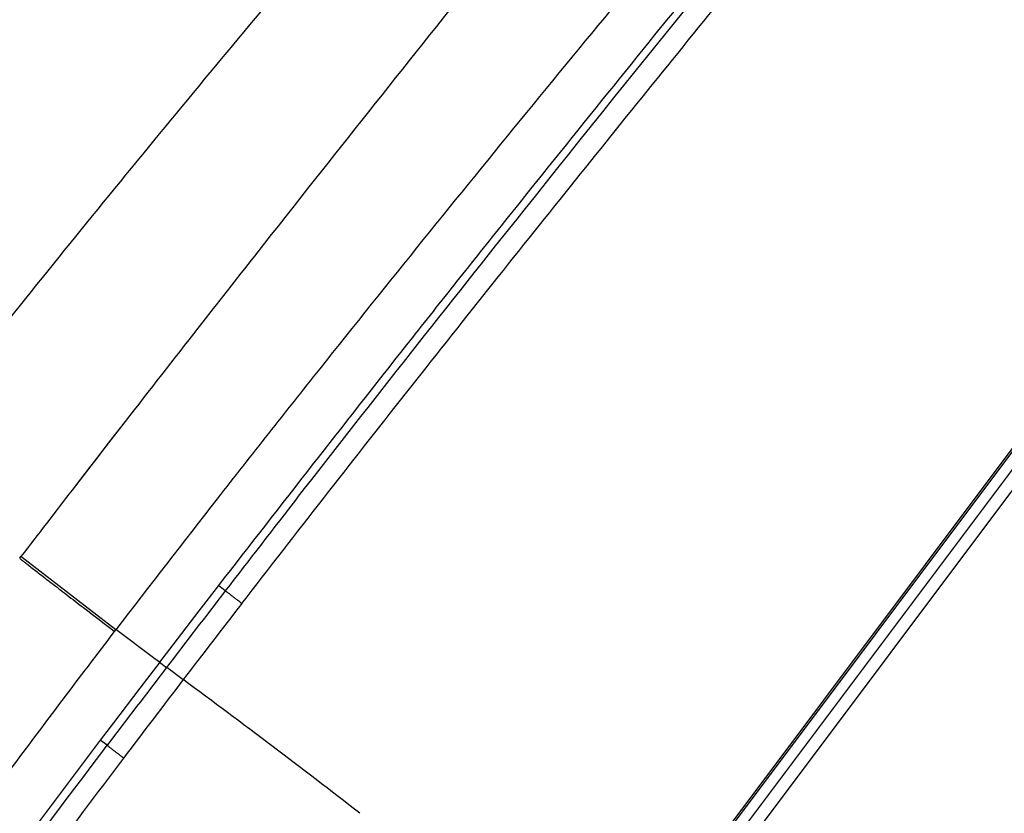
# Model space of a CAD drawing. Units: millimetres. Extents: x 72 to 8980, y -1552 to 626.
# Drawn here: x 6712 to 6732, y -266 to -249 of the extents above; entities that cross this region are included whole.
import ezdxf

# ---------------------------------------------------------------- set-up
doc = ezdxf.new("R2010")
doc.units = ezdxf.units.MM
doc.header["$MEASUREMENT"] = 0
doc.layers.add('Dimensions', color=7, linetype='Continuous')
doc.styles.get("Standard").update_dxf_attribs({"font": 'helr45w.ttf'})
doc.dimstyles.get("Standard").update_dxf_attribs({"dimscale": 10, "dimtxt": 2.5, "dimasz": 0.8, "dimexe": 1, "dimexo": 1, "dimgap": 1, "dimtad": 2, "dimtih": 1, "dimtoh": 1, "dimdec": 0, "dimzin": 0, "dimdsep": 46, "dimtxsty": 'Standard', "dimblk": 'DOT', "dimcen": 2, "dimclrd": 1, "dimclre": 1, "dimclrt": 1, "dimadec": 0, "dimazin": 0, "dimtfac": 1, "dimtdec": 0, "dimtofl": 0, "dimtmove": 0, "dimatfit": 3, "dimfxl": 1, "dimtolj": 1, "dimtzin": 0, "dimarcsym": 0})

# ---------------------------------------------------------------- blocks, each defined once
blk = doc.blocks.new('_Dot')
at = {"color": 0, "linetype": 'ByBlock', "lineweight": -2}
blk.add_line((-0.5, 0), (-1, 0), dxfattribs=at)
at = {"color": 0, "linetype": 'ByBlock', "const_width": 0.5}
blk.add_lwpolyline([(-0.25, 0, 1), (0.25, 0, 1)], format="xyb", close=True, dxfattribs=at)
blk = doc.blocks.new('*D54')
at = {"layer": 'Dimensions', "color": 1, "lineweight": -2, "transparency": 16777216}
for p, q in [((6752.272, -11.207), (6351.651, -11.207)), ((6361.651, -19.207), (6361.651, -1075.209)), ((6579.732, -1083.209), (6351.651, -1083.209))]:
    blk.add_line(p, q, dxfattribs=at)
at = {"layer": 'Dimensions', "color": 1, "lineweight": -2, "transparency": 16777216, "xscale": 8, "yscale": 8, "zscale": 8}
for p, rotation in [((6361.651, -11.207), 90), ((6361.651, -1083.209), 270)]:
    blk.add_blockref('_Dot', p, dxfattribs=dict(at, rotation=rotation))
at = {"layer": 'Dimensions', "color": 1, "transparency": 16777216, "insert": (6315.401, -547.208), "char_height": 25, "attachment_point": 5}
blk.add_mtext('\\A1;1069', dxfattribs=at)

msp = doc.modelspace()

# ---------------------------------------------------------------- linework, layer by layer
at = {"color": 7, "linetype": 'Continuous'}
for p, q in [((6695.726, -307.572), (6752.918, -231.272)), ((6696.02, -307.604), (6753.031, -231.545)), ((6724.129, -269.306), (6748.498, -236.794)), ((6717.743, -253.021), (6717.553, -253.262)), ((6735.356, -254.257), (6725.717, -267.113)), ((6716.442, -254.674), (6716.139, -255.061)), ((6716.077, -255.139), (6715.863, -255.412)), ((6716.139, -255.061), (6716.077, -255.139)), ((6716.139, -255.061), (6716.077, -255.14)), ((6715.863, -255.412), (6715.763, -255.54)), ((6715.863, -255.412), (6715.763, -255.54)), ((6714.262, -257.467), (6713.923, -257.905)), ((6714.262, -257.467), (6714.059, -257.729)), ((6714.059, -257.729), (6713.869, -257.975)), ((6713.923, -257.905), (6713.17, -258.88)), ((6713.869, -257.975), (6713.686, -258.211)), ((6713.686, -258.211), (6713.522, -258.423)), ((6713.522, -258.423), (6713.343, -258.655)), ((6713.343, -258.655), (6713.169, -258.88)), ((6712.091, -260.283), (6712.117, -260.248)), ((6714.074, -261.755), (6712.117, -260.248)), ((6716.186, -260.843), (6715.784, -261.366)), ((6716.325, -260.957), (6716.186, -260.844)), ((6715.784, -261.366), (6715.244, -262.069)), ((6714.046, -261.791), (6714.074, -261.755)), ((6714.874, -262.352), (6714.075, -261.753)), ((6715.244, -262.069), (6714.972, -262.425)), ((6714.977, -262.426), (6714.569, -262.957)), ((6714.972, -262.425), (6714.874, -262.352)), ((6714.974, -262.423), (6715.116, -262.532)), ((6715.122, -262.524), (6715.46, -262.783)), ((6714.569, -262.957), (6714.022, -263.671)), ((6714.022, -263.671), (6713.747, -264.03)), ((6713.896, -264.135), (6713.75, -264.033))]:
    msp.add_line(p, q, dxfattribs=at)
for centre, radius, start, end in [((7299.343, -712.039), 740.916, 141.742037, 141.881012), ((7225.811, -654.423), 647.5, 141.972747, 142.188925), ((7154.812, -599.432), 557.695, 142.36405, 142.54141), ((7135.225, -583.905), 528.936, 142.10586, 142.36978), ((7101.12, -557.591), 485.859, 142.37174, 142.84347), ((7101.12, -557.591), 485.859, 142.37174, 142.84347), ((7101.694, -558.036), 486.16, 142.37099, 142.60428), ((7098.407, -555.523), 482.021, 142.60427, 142.84543), ((6595.637, -425.003), 201.675, 52.25186, 53.54892)]:
    msp.add_arc(centre, radius, start, end, dxfattribs=at)
for points, knots in [([(6709.506, -258.345), (6710.703, -256.82), (6713.122, -253.784), (6716.819, -249.29), (6720.577, -244.866), (6723.753, -241.247), (6726.314, -238.403), (6728.237, -236.305), (6730.171, -234.235), (6732.117, -232.193), (6734.08, -230.179), (6736.064, -228.192), (6738.071, -226.229), (6739.424, -224.936), (6740.105, -224.293)], [0, 0, 0, 0, 0.126933, 0.254114, 0.380988, 0.50695, 0.56941, 0.631522, 0.693314, 0.754845, 0.816197, 0.877452, 0.938693, 1, 1, 1, 1]), ([(6744.557, -226.537), (6743.643, -227.517), (6742.225, -229.075), (6740.287, -231.271), (6738.678, -233.131), (6736.994, -235.114), (6735.25, -237.201), (6733.454, -239.372), (6731.613, -241.609), (6729.734, -243.9), (6727.825, -246.235), (6725.895, -248.607), (6723.951, -251.01), (6722.329, -253.03), (6721.031, -254.659), (6719.733, -256.299), (6718.117, -258.36), (6716.83, -260.015), (6716.186, -260.843)], [0, 0, 0, 0, 0.090272, 0.141926, 0.197346, 0.25595, 0.317185, 0.380586, 0.445758, 0.512395, 0.580218, 0.648967, 0.718427, 0.788409, 0.823547, 0.858755, 0.929325, 1, 1, 1, 1]), ([(6717.817, -259.031), (6719.359, -257.05), (6723.36, -251.98), (6728.639, -245.462), (6733.522, -239.485), (6736.99, -235.281), (6740.257, -231.447), (6742.796, -228.593), (6744.235, -227.036), (6744.654, -226.588)], [0, 0, 0, 0, 0.178622, 0.459066, 0.59481, 0.725054, 0.846816, 0.955654, 1, 1, 1, 1]), ([(6742.126, -230.102), (6741.688, -230.594), (6740.787, -231.616), (6738.904, -233.789), (6736.425, -236.724), (6733.34, -240.456), (6730.112, -244.388), (6726.787, -248.461), (6723.982, -251.931), (6721.727, -254.753), (6719.464, -257.609), (6717.78, -259.767), (6716.664, -261.213)], [0, 0, 0, 0, 0.04918, 0.101633, 0.214588, 0.335798, 0.462897, 0.594164, 0.728143, 0.795789, 0.863713, 1, 1, 1, 1]), ([(6730.969, -240.926), (6730.279, -241.752), (6729.239, -242.997), (6727.849, -244.666), (6726.438, -246.362), (6724.663, -248.504), (6722.528, -251.1), (6720.393, -253.726), (6718.623, -255.935), (6717.213, -257.714), (6715.808, -259.502), (6714.764, -260.851), (6714.074, -261.755)], [0, 0, 0, 0, 0.120396, 0.181437, 0.24295, 0.367161, 0.492593, 0.618873, 0.745685, 0.809215, 0.87279, 1, 1, 1, 1]), ([(6726.628, -241.915), (6725.155, -243.741), (6722.181, -247.433), (6719.227, -251.14), (6717.743, -253.021)], [0, 0, 0, 0, 0.494717, 1, 1, 1, 1]), ([(6712.091, -260.283), (6712.098, -260.289), (6712.118, -260.304), (6712.155, -260.334), (6712.208, -260.376), (6712.316, -260.46), (6712.495, -260.599), (6712.758, -260.802), (6713.069, -261.042), (6713.504, -261.376), (6713.832, -261.628), (6714.046, -261.791)], [0, 0, 0, 0, 0.011302, 0.030249, 0.057639, 0.094263, 0.196423, 0.333216, 0.497202, 0.67312, 1, 1, 1, 1]), ([(6716.664, -261.213), (6716.644, -261.196), (6716.604, -261.165), (6716.546, -261.121), (6716.501, -261.087), (6716.468, -261.061), (6716.444, -261.043), (6716.422, -261.026), (6716.401, -261.011), (6716.382, -260.997), (6716.365, -260.984), (6716.352, -260.975), (6716.343, -260.968), (6716.337, -260.964), (6716.333, -260.961), (6716.329, -260.959), (6716.327, -260.958), (6716.326, -260.957), (6716.325, -260.957), (6716.325, -260.957)], [0, 0, 0, 0, 0.185114, 0.35739, 0.5127, 0.585196, 0.654691, 0.720637, 0.78228, 0.838865, 0.889634, 0.933339, 0.951868, 0.967801, 0.980852, 0.990741, 0.997192, 0.999054, 1, 1, 1, 1]), ([(6705.62, -273.272), (6706.99, -271.341), (6709.069, -268.455), (6711.893, -264.639), (6713.325, -262.739), (6714.046, -261.791)], [0, 0, 0, 0, 0.498708, 0.749227, 1, 1, 1, 1]), ([(6713.75, -264.033), (6712.648, -265.491), (6710.464, -268.412), (6707.252, -272.813), (6704.119, -277.196), (6701.573, -280.827), (6699.591, -283.691), (6698.15, -285.79), (6696.749, -287.847), (6695.392, -289.852), (6694.086, -291.793), (6692.467, -294.214), (6691.287, -295.989), (6690.524, -297.141)], [0, 0, 0, 0, 0.135568, 0.270514, 0.404077, 0.535168, 0.599374, 0.66241, 0.724031, 0.783973, 0.841938, 0.897569, 1, 1, 1, 1]), ([(6690.987, -296.632), (6691.13, -296.415), (6692.062, -295.014), (6693.835, -292.362), (6696.417, -288.545), (6699.31, -284.325), (6702.594, -279.612), (6706.317, -274.378), (6710.121, -269.159), (6712.71, -265.7), (6713.896, -264.135)], [0, 0, 0, 0, 0.019583, 0.126684, 0.240327, 0.36685, 0.512391, 0.673601, 0.851578, 1, 1, 1, 1]), ([(6714.232, -264.398), (6714.215, -264.386), (6714.179, -264.359), (6714.122, -264.316), (6714.072, -264.278), (6714.032, -264.247), (6714.003, -264.225), (6713.978, -264.205), (6713.955, -264.187), (6713.936, -264.171), (6713.921, -264.158), (6713.911, -264.15), (6713.904, -264.144), (6713.901, -264.141), (6713.899, -264.139), (6713.897, -264.137), (6713.896, -264.136), (6713.896, -264.135), (6713.896, -264.135)], [0, 0, 0, 0, 0.148358, 0.319057, 0.500885, 0.589935, 0.674096, 0.75089, 0.818868, 0.876841, 0.923617, 0.958393, 0.971488, 0.981908, 0.989798, 0.995307, 0.998604, 1, 1, 1, 1]), ([(6714.232, -264.398), (6713.119, -265.869), (6710.917, -268.816), (6706.63, -274.69), (6701.557, -281.867), (6696.775, -288.867), (6693.294, -294.058), (6691.695, -296.465), (6690.941, -297.603)], [0, 0, 0, 0, 0.136386, 0.272088, 0.537771, 0.786307, 0.899045, 1, 1, 1, 1])]:
    msp.add_open_spline(points, degree=3, knots=knots, dxfattribs=at)

# ---------------------------------------------------------------- dimensions: what is measured, and where the dimension line sits
at = {"layer": 'Dimensions'}
dim = msp.add_linear_dim(base=(6361.651, -1083.209), p1=(6762.272, -11.207), p2=(6589.732, -1083.209), angle=90, text='1069', dimstyle='Standard', dxfattribs=at)
dim.commit()
dim.dimension.update_dxf_attribs({"geometry": '*D54', "text_midpoint": (6315.401, -547.208)})

doc.saveas('drawing.dxf')
